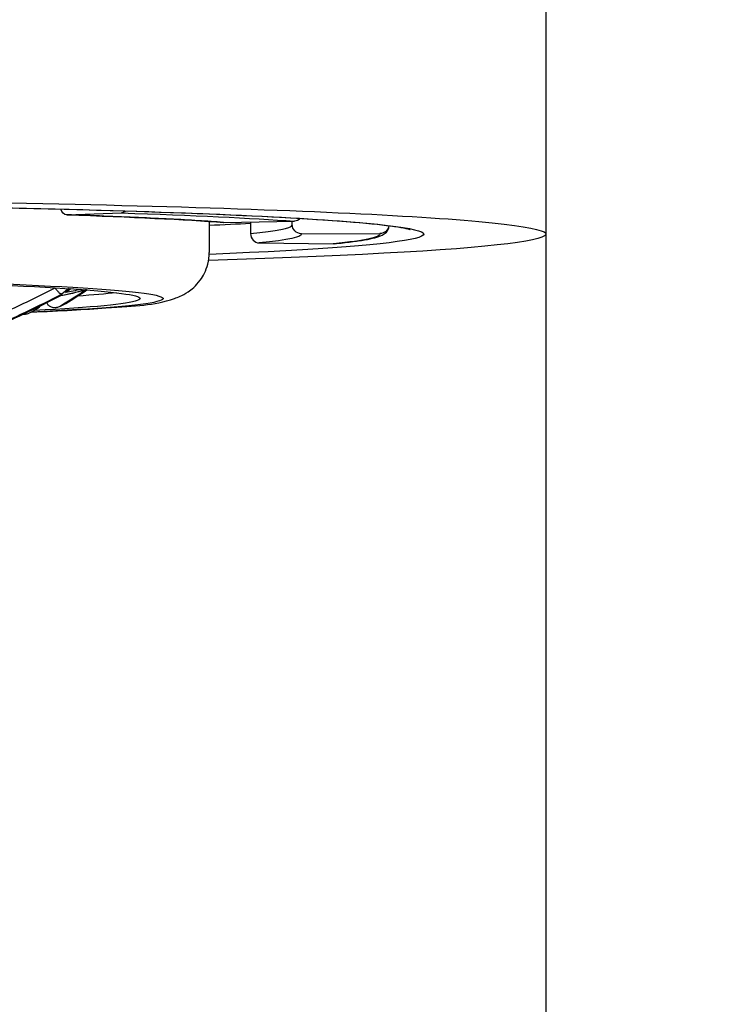
# Model space of a CAD drawing. Units: millimetres. Extents: x 200 to 986, y 48 to 916.
# Drawn here: x 397 to 404, y 745 to 756 of the extents above; entities that cross this region are included whole.
import ezdxf

# ---------------------------------------------------------------- set-up
doc = ezdxf.new("R2010")
doc.units = ezdxf.units.MM
doc.layers.get('Defpoints').update_dxf_attribs({"color": 251})
doc.styles.add('BLAIR ITC', font='txt', dxfattribs={"height": 10})
doc.dimstyles.new('BLAIR ITC', dxfattribs={"dimtxt": 10, "dimasz": 10, "dimexe": 5, "dimexo": 2.5, "dimgap": 3, "dimtad": 0, "dimdec": 0, "dimdsep": 46, "dimtxsty": 'BLAIR ITC', "dimcen": 0.09, "dimclrd": 8, "dimclre": 8, "dimclrt": 256, "dimadec": 0, "dimazin": 0, "dimtfac": 1, "dimtdec": 0, "dimtmove": 0, "dimatfit": 3, "dimfxl": 1, "dimtfill": 1, "dimtolj": 1, "dimtzin": 0, "dimarcsym": 0})

# ---------------------------------------------------------------- blocks, each defined once
blk = doc.blocks.new('*D81')
at = {"color": 8, "lineweight": -2, "transparency": 16777216}
for p, q in [((394, 889.224), (441.5, 889.224)), ((436.5, 879.224), (436.5, 800.849)), ((436.5, 615.524), (436.5, 760.484)), ((419, 605.524), (441.5, 605.524))]:
    blk.add_line(p, q, dxfattribs=at)
at = {"color": 8, "transparency": 16777216}
for points in [[(434.833, 879.224), (438.167, 879.224), (436.5, 889.224)], [(434.833, 615.524), (438.167, 615.524), (436.5, 605.524)]]:
    blk.add_solid(points, dxfattribs=at)
at = {"layer": 'Defpoints', "color": 0, "transparency": 16777216}
for p in [(391.5, 889.224), (416.5, 605.524), (436.5, 605.524)]:
    blk.add_point(p, dxfattribs=at)
at = {"lineweight": 30, "transparency": 16777216, "insert": (436.5, 780.667), "char_height": 10, "attachment_point": 5, "rotation": 90, "style": 'BLAIR ITC', "bg_fill": 3, "box_fill_scale": 1.1, "bg_fill_color": 256, "bg_fill_true_color": 13158600, "bg_fill_transparency": 0}
blk.add_mtext('\\A1;284', dxfattribs=at)

msp = doc.modelspace()

# ---------------------------------------------------------------- linework, layer by layer
at = {"lineweight": 30, "extrusion": (0, 1, -2.22045e-16)}
for p, q in [((402.5, 878.224), (402.5, 653.224)), ((397.307, 753.434), (397.898, 753.455)), ((398.85, 753.362), (398.85, 753.025)), ((399.009, 753.352), (399.774, 753.365)), ((399.297, 753.357), (399.297, 753.23)), ((399.749, 753.329), (399.749, 753.364)), ((399.849, 753.229), (400.699, 753.23)), ((399.392, 753.129), (400.195, 753.12))]:
    msp.add_line(p, q, dxfattribs=at)
at = {"lineweight": 30, "extrusion": (0, -2.22045e-16, -1)}
msp.add_arc((-397.512, 752.718), 0.1, 262.6306, 263.5281, dxfattribs=at)
at = {"lineweight": 30, "extrusion": (4.37906e-47, -2.22045e-16, -1)}
msp.add_ellipse((391.5, 753.224), major_axis=(11, 0), ratio=0.034899, start_param=-1.570796, end_param=0.839928, dxfattribs=at)
at = {"lineweight": 30, "extrusion": (0, -2.22045e-16, -1)}
for centre, major_axis, ratio, start_param, end_param in [((391.5, 753.224), (9.675, 0), 0.034899, -1.570796, 0.708021), ((390.773, 753.206), (9.091, 0.015), 0.034304, -0.76869, -0.437042), ((391.5, 753.224), (9.2, 0), 0.034899, -0.801698, -0.452632), ((390.613, 753.229), (9.237, -0.005), 0.033231, -0.015419, 0.316229), ((391.5, 753.224), (9.2, 0), 0.034899, -0.0163, 0.332766), ((394.319, 762.889), (-0.324, -11.433), 0.629832, -0.475961, -0.46435), ((391.5, 752.653), (6.6, 0), 0.034899, 0.282115, 0.457611), ((394.138, 757.661), (7.317, 4.025), 0.715085, 1.577923, 1.585747)]:
    msp.add_ellipse(centre, major_axis=major_axis, ratio=ratio, start_param=start_param, end_param=end_param, dxfattribs=at)
at = {"lineweight": 30, "extrusion": (1.54074e-33, -2.22045e-16, -1)}
msp.add_ellipse((397.307, 753.534), major_axis=(-0.0034, -0.0999), ratio=0.695064, start_param=-0.048562, end_param=1.158896, dxfattribs=at)
at = {"lineweight": 30, "extrusion": (3.08149e-33, -2.22045e-16, -1)}
msp.add_ellipse((397.898, 753.555), major_axis=(-0.0034, -0.0999), ratio=0.695064, start_param=-0.683394, end_param=-0.048562, dxfattribs=at)
at = {"lineweight": 30}
for centre, major_axis, ratio, start_param, end_param in [((391.5, 753.524), (9.375, 0), 0.034899, -0.669713, -0.588588), ((399.009, 753.452), (-0.0072, -0.0997), 0.898751, 0, 0.07968), ((391.5, 753.324), (8.25, 0), 0.034899, -0.332766, -0.013315), ((399.392, 753.229), (0.01, -0.0995), 0.944567, -1.677295, -0.106499), ((391.862, 763.048), (2.499, -11.425), 0.986906, 0.193294, 0.26024), ((396.939, 763.041), (0.14, -10.491), 0.357073, 0.044567, 0.111927), ((394.358, 762.888), (0.323, 11.417), 0.629832, -2.676613, -2.668495), ((394.925, 762.871), (-0.316, -11.155), 0.629832, 0.38856, 0.423271), ((391.842, 763.043), (2.522, -11.53), 0.986906, 0.187573, 0.264063), ((394.464, 757.73), (7.32, 4.018), 0.715032, -1.584442, -1.576618)]:
    msp.add_ellipse(centre, major_axis=major_axis, ratio=ratio, start_param=start_param, end_param=end_param, dxfattribs=at)
at = {"lineweight": 30, "extrusion": (1.2326e-32, -2.22045e-16, -1)}
msp.add_ellipse((399.849, 753.329), major_axis=(-0.0906, -0.0423), ratio=0.999258, start_param=-1.134099, end_param=0.436697, dxfattribs=at)
at = {"lineweight": 30, "extrusion": (-1.54074e-32, -2.22045e-16, -1)}
msp.add_ellipse((399.774, 753.465), major_axis=(-0.0072, -0.0997), ratio=0.898751, start_param=-0.862931, end_param=-0.07968, dxfattribs=at)
at = {"lineweight": 30, "extrusion": (2.46519e-32, -2.22045e-16, -1)}
msp.add_ellipse((400.699, 753.33), major_axis=(-0.0906, -0.0423), ratio=0.999258, start_param=-2.560683, end_param=-1.134099, dxfattribs=at)
at = {"lineweight": 30, "extrusion": (-9.24446e-33, -2.22045e-16, -1)}
msp.add_ellipse((400.195, 753.22), major_axis=(0.01, -0.0995), ratio=0.944567, start_param=0, end_param=0.106499, dxfattribs=at)
at = {"lineweight": 30, "extrusion": (2.18953e-47, -2.22045e-16, -1)}
for major_axis, end_param in [((6.6, 0), 0.597983), ((6.85, 0), 0.656875)]:
    msp.add_ellipse((391.5, 752.525), major_axis=major_axis, ratio=0.034899, start_param=-1.412563, end_param=end_param, dxfattribs=at)
at = {"lineweight": 30, "extrusion": (1.84889e-32, -2.22045e-16, -1)}
msp.add_ellipse((391.85, 763.045), major_axis=(2.52, -11.521), ratio=0.986906, start_param=-0.264479, end_param=-0.187914, dxfattribs=at)
at = {"lineweight": 30, "extrusion": (-6.16298e-33, -2.22045e-16, -1)}
msp.add_ellipse((394.886, 762.873), major_axis=(-0.317, -11.175), ratio=0.629832, start_param=-0.427275, end_param=-0.385163, dxfattribs=at)
at = {"lineweight": 30, "extrusion": (-7.70372e-34, -2.22045e-16, -1)}
msp.add_ellipse((396.986, 763.042), major_axis=(0.14, -10.463), ratio=0.357073, start_param=-0.088637, end_param=-0.044787, dxfattribs=at)
at = {"lineweight": 30, "extrusion": (-1.84889e-32, -2.22045e-16, -1)}
msp.add_ellipse((397.512, 752.718), major_axis=(0.0211, -0.0977), ratio=0.986575, start_param=0.085418, end_param=0.100659, dxfattribs=at)
at = {"lineweight": 30, "extrusion": (-1.2326e-32, -2.22045e-16, -1)}
msp.add_ellipse((396.922, 752.492), major_axis=(0.0961, 0.0737), ratio=0.823933, start_param=1.227246, end_param=1.759715, dxfattribs=at)
at = {"lineweight": 30}
for points, knots in [([(391.5, 753.562), (392.512, 753.562), (393.524, 753.556), (395.449, 753.535), (396.361, 753.518), (397.997, 753.477), (398.72, 753.452), (399.905, 753.395), (400.368, 753.363), (400.813, 753.315), (400.922, 753.299), (401.01, 753.28), (401.028, 753.275), (401.028, 753.275)], [4.712389, 4.712389, 4.712389, 4.712389, 5.026548, 5.026548, 5.340708, 5.340708, 5.654867, 5.654867, 5.969026, 5.969026, 6.118876, 6.118876, 6.186423, 6.186423, 6.186423, 6.186423]), ([(399.002, 753.352), (398.917, 753.358), (398.827, 753.364), (398.633, 753.376), (398.531, 753.382), (398.314, 753.393), (398.201, 753.398), (397.962, 753.409), (397.837, 753.414), (397.578, 753.424), (397.443, 753.429), (397.304, 753.434)], [0.6108652, 0.6108652, 0.6108652, 0.6108652, 0.6806784, 0.6806784, 0.7504916, 0.7504916, 0.8203047, 0.8203047, 0.8901179, 0.8901179, 0.9599311, 0.9599311, 0.9599311, 0.9599311]), ([(400.205, 753.12), (400.273, 753.127), (400.334, 753.134), (400.443, 753.148), (400.492, 753.155), (400.577, 753.169), (400.613, 753.177), (400.675, 753.193), (400.7, 753.201), (400.751, 753.227), (400.794, 753.248), (400.8, 753.315)], [6.1086524, 6.1086524, 6.1086524, 6.1086524, 6.1752055, 6.1752055, 6.2417587, 6.2417587, 6.3083119, 6.3083119, 6.374865, 6.374865, 6.4384856, 6.4384856, 6.4384856, 6.4384856]), ([(396.923, 752.378), (397.236, 752.392), (397.506, 752.407), (398.07, 752.449), (398.235, 752.445), (398.511, 752.539), (398.552, 752.551), (398.658, 752.623), (398.704, 752.657), (398.784, 752.769), (398.816, 752.827), (398.844, 752.939), (398.85, 752.982), (398.85, 753.025)], [5.7788306, 5.7788306, 5.7788306, 5.7788306, 5.9992733, 5.9992733, 6.3387898, 6.3387898, 6.390104, 6.390104, 6.416282, 6.416282, 6.4325529, 6.4325529, 6.4414182, 6.4414182, 6.4414182, 6.4414182]), ([(397.178, 752.642), (397.185, 752.632), (397.191, 752.623), (397.206, 752.605), (397.213, 752.598), (397.227, 752.586), (397.234, 752.581), (397.245, 752.576), (397.25, 752.574), (397.254, 752.575), (397.254, 752.575), (397.254, 752.575)], [0, 0, 0, 0, 0.00353591, 0.00353591, 0.00741983, 0.00741983, 0.011158, 0.011158, 0.01474719, 0.01474719, 0.01481284, 0.01481284, 0.01481284, 0.01481284]), ([(397.293, 752.591), (397.293, 752.591), (397.293, 752.592), (397.3, 752.595), (397.306, 752.599), (397.312, 752.603)], [-0.01200052, -0.01200052, -0.01200052, -0.01200052, -0.011936066, -0.011936066, -0.009704799, -0.009704799, -0.009704799, -0.009704799]), ([(397.237, 752.441), (397.227, 752.436), (397.216, 752.432), (397.192, 752.426), (397.18, 752.425), (397.155, 752.426), (397.143, 752.429), (397.121, 752.439), (397.112, 752.446), (397.097, 752.462), (397.092, 752.471), (397.088, 752.48)], [-0.0210529, -0.0210529, -0.0210529, -0.0210529, -0.0174969, -0.0174969, -0.01368603, -0.01368603, -0.009963, -0.009963, -0.00649461, -0.00649461, -0.00342339, -0.00342339, -0.00342339, -0.00342339]), ([(397.246, 752.563), (397.246, 752.562), (397.246, 752.562), (397.243, 752.56), (397.24, 752.558), (397.237, 752.557)], [-0.018830877, -0.018830877, -0.018830877, -0.018830877, -0.0187389, -0.0187389, -0.01722304, -0.01722304, -0.01722304, -0.01722304]), ([(396.906, 752.369), (396.896, 752.364), (396.885, 752.359), (396.861, 752.354), (396.849, 752.352), (396.834, 752.353), (396.832, 752.354), (396.83, 752.354)], [-0.021052895, -0.021052895, -0.021052895, -0.021052895, -0.017496903, -0.017496903, -0.013686029, -0.013686029, -0.013043406, -0.013043406, -0.013043406, -0.013043406])]:
    msp.add_open_spline(points, degree=3, knots=knots, dxfattribs=at)
for points in [[(397.178, 752.642), (397.178, 752.642), (397.178, 752.642), (397.178, 752.642)], [(397.503, 752.621), (397.412, 752.589), (397.321, 752.567), (397.229, 752.553)], [(397.524, 752.619), (397.45, 752.569), (397.376, 752.522), (397.301, 752.476)], [(397.349, 752.632), (397.337, 752.622), (397.324, 752.613), (397.312, 752.603)], [(397.237, 752.557), (396.979, 752.422), (396.715, 752.296), (396.446, 752.181)], [(397.295, 752.473), (397.297, 752.474), (397.299, 752.475), (397.301, 752.476)], [(397.02, 752.446), (397.011, 752.438), (397.002, 752.429), (396.993, 752.421)]]:
    msp.add_open_spline(points, degree=3, dxfattribs=at)

# ---------------------------------------------------------------- next in the draw order: dimensions: what is measured, and where the dimension line sits
dim = msp.add_linear_dim(base=(436.5, 605.524), p1=(391.5, 889.224), p2=(416.5, 605.524), angle=90, dimstyle='BLAIR ITC', dxfattribs=at)
dim.commit()
dim.dimension.update_dxf_attribs({"geometry": '*D81', "text_midpoint": (436.5, 780.667), "dimtype": 160})

doc.saveas('drawing.dxf')
